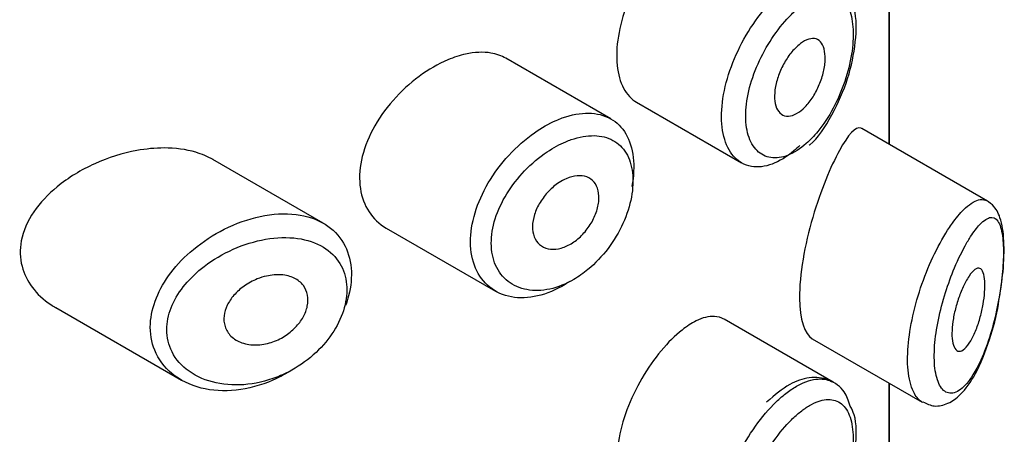
# Model space of a CAD drawing. Units: millimetres. Extents: x -421 to 2025, y 0 to 1576.
# Drawn here: x 1997 to 2009, y 537 to 542 of the extents above; entities that cross this region are included whole.
import ezdxf

# ---------------------------------------------------------------- set-up
doc = ezdxf.new("R2010")
doc.units = ezdxf.units.MM
for name, color, linetype in [('43365-PICOT', 7, 'Continuous'), ('43365-TUBE', 7, 'Continuous'), ('Défaut', 7, 'Continuous')]:
    doc.layers.add(name, color=color, linetype=linetype)

# ---------------------------------------------------------------- blocks, each defined once
blk = doc.blocks.new('SE1')
at = {"layer": '43365-PICOT', "color": 7, "linetype": 'Continuous'}
for p, q in [((2007.772, 542.642), (2007.772, 540.63)), ((2004.413, 540.937), (2003.143, 541.67)), ((2004.723, 541.137), (2005.99, 540.405)), ((2008.963, 539.943), (2007.444, 540.82)), ((2000.939, 539.676), (1999.605, 540.447)), ((2001.699, 539.617), (2003.02, 538.854)), ((1997.707, 538.656), (1999.227, 537.778)), ((2007.098, 537.753), (2005.779, 538.515)), ((2006.842, 538.28), (2008.172, 537.513)), ((2007.772, 537.743), (2007.772, 535.731))]:
    blk.add_line(p, q, dxfattribs=at)
for points, knots in [([(2005.272, 543.284), (2005.189, 543.218), (2005.102, 543.133), (2005.02, 543.034), (2004.938, 542.935), (2004.858, 542.821), (2004.788, 542.7), (2004.718, 542.58), (2004.656, 542.45), (2004.607, 542.321), (2004.559, 542.192), (2004.523, 542.06), (2004.503, 541.935), (2004.482, 541.811), (2004.477, 541.69), (2004.488, 541.584), (2004.499, 541.478), (2004.525, 541.383), (2004.566, 541.307), (2004.606, 541.232), (2004.66, 541.173), (2004.723, 541.137)], [0, 0, 0, 0, 0.0538182, 0.0538182, 0.0538182, 0.1076671, 0.1076671, 0.1076671, 0.1610942, 0.1610942, 0.1610942, 0.214322, 0.214322, 0.214322, 0.2675546, 0.2675546, 0.2675546, 0.3208099, 0.3208099, 0.3208099, 0.3735059, 0.3735059, 0.3735059, 0.3735059]), ([(2005.991, 540.405), (2005.963, 540.421), (2005.937, 540.441), (2005.913, 540.466), (2005.858, 540.521), (2005.814, 540.597), (2005.787, 540.688), (2005.759, 540.779), (2005.746, 540.887), (2005.749, 541.003), (2005.753, 541.12), (2005.772, 541.247), (2005.806, 541.375), (2005.84, 541.503), (2005.889, 541.635), (2005.948, 541.761), (2006.008, 541.887), (2006.08, 542.011), (2006.158, 542.121), (2006.236, 542.231), (2006.322, 542.332), (2006.409, 542.415), (2006.453, 542.457), (2006.497, 542.496), (2006.542, 542.529)], [0.6291993, 0.6291993, 0.6291993, 0.6291993, 0.6524901, 0.6524901, 0.6524901, 0.7059885, 0.7059885, 0.7059885, 0.7594173, 0.7594173, 0.7594173, 0.8128391, 0.8128391, 0.8128391, 0.8662498, 0.8662498, 0.8662498, 0.9196423, 0.9196423, 0.9196423, 0.9730805, 0.9730805, 0.9730805, 1, 1, 1, 1]), ([(2006.704, 542.297), (2006.667, 542.268), (2006.63, 542.236), (2006.593, 542.199), (2006.52, 542.127), (2006.448, 542.04), (2006.382, 541.944), (2006.318, 541.852), (2006.258, 541.748), (2006.208, 541.642), (2006.158, 541.536), (2006.117, 541.424), (2006.088, 541.316), (2006.06, 541.208), (2006.044, 541.101), (2006.041, 541.003), (2006.038, 540.906), (2006.049, 540.815), (2006.072, 540.739), (2006.096, 540.663), (2006.132, 540.599), (2006.178, 540.553), (2006.225, 540.507), (2006.282, 540.478), (2006.345, 540.469), (2006.409, 540.459), (2006.48, 540.469), (2006.552, 540.498), (2006.624, 540.526), (2006.7, 540.574), (2006.772, 540.638), (2006.819, 540.68), (2006.867, 540.729), (2006.911, 540.784), (2006.979, 540.867), (2007.043, 540.964), (2007.098, 541.067), (2007.152, 541.169), (2007.199, 541.28), (2007.237, 541.39), (2007.274, 541.499), (2007.302, 541.611), (2007.319, 541.717), (2007.336, 541.823), (2007.343, 541.926), (2007.338, 542.016), (2007.334, 542.108), (2007.318, 542.19), (2007.292, 542.255), (2007.265, 542.322), (2007.227, 542.372), (2007.18, 542.404), (2007.133, 542.435), (2007.076, 542.449), (2007.014, 542.443), (2006.952, 542.437), (2006.882, 542.412), (2006.811, 542.371), (2006.776, 542.35), (2006.74, 542.326), (2006.704, 542.297)], [0, 0, 0, 0, 0.027121, 0.027121, 0.027121, 0.081436, 0.081436, 0.081436, 0.134239, 0.134239, 0.134239, 0.187417, 0.187417, 0.187417, 0.240438, 0.240438, 0.240438, 0.29345, 0.29345, 0.29345, 0.346671, 0.346671, 0.346671, 0.400388, 0.400388, 0.400388, 0.454683, 0.454683, 0.454683, 0.509065, 0.509065, 0.509065, 0.544829, 0.544829, 0.544829, 0.599085, 0.599085, 0.599085, 0.652099, 0.652099, 0.652099, 0.704233, 0.704233, 0.704233, 0.756494, 0.756494, 0.756494, 0.809762, 0.809762, 0.809762, 0.864099, 0.864099, 0.864099, 0.918859, 0.918859, 0.918859, 0.973399, 0.973399, 0.973399, 1, 1, 1, 1]), ([(2006.809, 540.62), (2006.811, 540.622), (2006.912, 540.698), (2007.092, 540.982), (2007.288, 541.418), (2007.378, 541.872), (2007.385, 542.201), (2007.323, 542.328), (2007.304, 542.365)], [0, 0, 0, 0, 0.003695, 0.236347, 0.469126, 0.695477, 0.92331, 1, 1, 1, 1]), ([(2006.701, 541.846), (2006.736, 541.873), (2006.77, 541.891), (2006.803, 541.901), (2006.835, 541.91), (2006.865, 541.911), (2006.891, 541.903), (2006.917, 541.894), (2006.94, 541.877), (2006.958, 541.851), (2006.975, 541.826), (2006.988, 541.793), (2006.994, 541.753), (2007.001, 541.714), (2007.003, 541.669), (2006.999, 541.621), (2006.995, 541.573), (2006.985, 541.52), (2006.971, 541.469), (2006.956, 541.416), (2006.937, 541.363), (2006.913, 541.313), (2006.89, 541.262), (2006.862, 541.213), (2006.832, 541.17), (2006.801, 541.127), (2006.768, 541.088), (2006.734, 541.057), (2006.699, 541.026), (2006.664, 541.002), (2006.63, 540.988), (2006.596, 540.973), (2006.563, 540.967), (2006.533, 540.971), (2006.503, 540.974), (2006.477, 540.987), (2006.455, 541.008), (2006.433, 541.029), (2006.416, 541.058), (2006.405, 541.094), (2006.394, 541.129), (2006.388, 541.171), (2006.389, 541.217), (2006.39, 541.263), (2006.396, 541.314), (2006.409, 541.365), (2006.421, 541.417), (2006.439, 541.47), (2006.461, 541.521), (2006.484, 541.572), (2006.511, 541.622), (2006.54, 541.668), (2006.57, 541.713), (2006.603, 541.755), (2006.637, 541.789), (2006.658, 541.811), (2006.68, 541.83), (2006.701, 541.846)], [0, 0, 0, 0, 0.05445, 0.05445, 0.05445, 0.108906, 0.108906, 0.108906, 0.16325, 0.16325, 0.16325, 0.217041, 0.217041, 0.217041, 0.270141, 0.270141, 0.270141, 0.322866, 0.322866, 0.322866, 0.375778, 0.375778, 0.375778, 0.429304, 0.429304, 0.429304, 0.483472, 0.483472, 0.483472, 0.537947, 0.537947, 0.537947, 0.592305, 0.592305, 0.592305, 0.646293, 0.646293, 0.646293, 0.699896, 0.699896, 0.699896, 0.753228, 0.753228, 0.753228, 0.806432, 0.806432, 0.806432, 0.859636, 0.859636, 0.859636, 0.912968, 0.912968, 0.912968, 0.966568, 0.966568, 0.966568, 1, 1, 1, 1]), ([(2003.145, 541.669), (2003.091, 541.7), (2003.03, 541.722), (2002.964, 541.733), (2002.871, 541.748), (2002.766, 541.744), (2002.658, 541.72), (2002.588, 541.705), (2002.516, 541.681), (2002.444, 541.651)], [0.8751426, 0.8751426, 0.8751426, 0.8751426, 0.9129101, 0.9129101, 0.9129101, 0.9661552, 0.9661552, 0.9661552, 1, 1, 1, 1]), ([(2002.444, 541.651), (2002.327, 541.602), (2002.208, 541.533), (2002.096, 541.45), (2001.984, 541.367), (2001.876, 541.268), (2001.781, 541.16), (2001.686, 541.051), (2001.602, 540.931), (2001.536, 540.808), (2001.472, 540.687), (2001.425, 540.56), (2001.4, 540.438), (2001.375, 540.319), (2001.371, 540.202), (2001.387, 540.096), (2001.402, 539.991), (2001.438, 539.895), (2001.491, 539.814), (2001.544, 539.733), (2001.615, 539.666), (2001.698, 539.618), (2001.698, 539.617), (2001.699, 539.617), (2001.699, 539.617)], [0, 0, 0, 0, 0.0548658, 0.0548658, 0.0548658, 0.1097142, 0.1097142, 0.1097142, 0.1647564, 0.1647564, 0.1647564, 0.2189483, 0.2189483, 0.2189483, 0.2715691, 0.2715691, 0.2715691, 0.3232581, 0.3232581, 0.3232581, 0.3754478, 0.3754478, 0.3754478, 0.3757177, 0.3757177, 0.3757177, 0.3757177]), ([(2003.751, 540.918), (2003.776, 540.929), (2003.801, 540.939), (2003.826, 540.948), (2003.936, 540.988), (2004.045, 541.008), (2004.144, 541.006), (2004.242, 541.005), (2004.332, 540.982), (2004.408, 540.939), (2004.484, 540.897), (2004.547, 540.834), (2004.593, 540.755), (2004.639, 540.676), (2004.669, 540.579), (2004.682, 540.472), (2004.694, 540.365), (2004.689, 540.245), (2004.666, 540.122), (2004.666, 540.122), (2004.666, 540.122), (2004.666, 540.121)], [0, 0, 0, 0, 0.0120906, 0.0120906, 0.0120906, 0.0665081, 0.0665081, 0.0665081, 0.120446, 0.120446, 0.120446, 0.1740239, 0.1740239, 0.1740239, 0.2274634, 0.2274634, 0.2274634, 0.2808801, 0.2808801, 0.2808801, 0.2810192, 0.2810192, 0.2810192, 0.2810192]), ([(2003.917, 538.973), (2003.899, 538.96), (2003.88, 538.948), (2003.861, 538.937), (2003.751, 538.87), (2003.636, 538.822), (2003.526, 538.797), (2003.417, 538.771), (2003.308, 538.767), (2003.211, 538.785), (2003.112, 538.803), (2003.023, 538.843), (2002.949, 538.903), (2002.876, 538.962), (2002.817, 539.041), (2002.777, 539.134), (2002.739, 539.226), (2002.718, 539.333), (2002.717, 539.447), (2002.717, 539.559), (2002.736, 539.68), (2002.772, 539.801), (2002.809, 539.922), (2002.864, 540.045), (2002.932, 540.162), (2003.001, 540.28), (2003.086, 540.395), (2003.18, 540.496), (2003.275, 540.6), (2003.382, 540.694), (2003.49, 540.77), (2003.576, 540.83), (2003.664, 540.88), (2003.751, 540.918)], [0.465107, 0.465107, 0.465107, 0.465107, 0.4744401, 0.4744401, 0.4744401, 0.5288307, 0.5288307, 0.5288307, 0.5831761, 0.5831761, 0.5831761, 0.6377836, 0.6377836, 0.6377836, 0.6921327, 0.6921327, 0.6921327, 0.7455647, 0.7455647, 0.7455647, 0.7981014, 0.7981014, 0.7981014, 0.8505191, 0.8505191, 0.8505191, 0.9036629, 0.9036629, 0.9036629, 0.9577692, 0.9577692, 0.9577692, 1, 1, 1, 1]), ([(2007.44, 540.822), (2007.437, 540.824), (2007.434, 540.825), (2007.368, 540.848), (2007.278, 540.747), (2007.172, 540.554)], [0.8687091, 0.8687091, 0.8687091, 0.8687091, 0.875, 0.875, 1, 1, 1, 1]), ([(2003.869, 540.661), (2003.794, 540.629), (2003.717, 540.588), (2003.643, 540.538), (2003.548, 540.474), (2003.454, 540.396), (2003.371, 540.309), (2003.29, 540.224), (2003.216, 540.129), (2003.156, 540.031), (2003.096, 539.934), (2003.048, 539.831), (2003.016, 539.73), (2002.984, 539.628), (2002.968, 539.527), (2002.968, 539.433), (2002.969, 539.337), (2002.987, 539.247), (2003.02, 539.169), (2003.055, 539.091), (2003.107, 539.024), (2003.171, 538.973), (2003.235, 538.923), (2003.314, 538.888), (2003.399, 538.873), (2003.484, 538.857), (2003.579, 538.859), (2003.674, 538.88), (2003.77, 538.901), (2003.869, 538.941), (2003.964, 538.996), (2004.023, 539.031), (2004.081, 539.071), (2004.136, 539.117), (2004.224, 539.189), (2004.306, 539.276), (2004.378, 539.371), (2004.449, 539.465), (2004.51, 539.569), (2004.558, 539.674), (2004.606, 539.779), (2004.64, 539.888), (2004.66, 539.991), (2004.679, 540.094), (2004.684, 540.195), (2004.673, 540.285), (2004.663, 540.375), (2004.637, 540.456), (2004.597, 540.522), (2004.557, 540.589), (2004.503, 540.642), (2004.438, 540.677), (2004.372, 540.713), (2004.294, 540.733), (2004.21, 540.734), (2004.124, 540.735), (2004.03, 540.719), (2003.934, 540.686), (2003.913, 540.678), (2003.891, 540.67), (2003.869, 540.661)], [0, 0, 0, 0, 0.042565, 0.042565, 0.042565, 0.097393, 0.097393, 0.097393, 0.150242, 0.150242, 0.150242, 0.202465, 0.202465, 0.202465, 0.25461, 0.25461, 0.25461, 0.307649, 0.307649, 0.307649, 0.361815, 0.361815, 0.361815, 0.416544, 0.416544, 0.416544, 0.471245, 0.471245, 0.471245, 0.526056, 0.526056, 0.526056, 0.559633, 0.559633, 0.559633, 0.613191, 0.613191, 0.613191, 0.666487, 0.666487, 0.666487, 0.719576, 0.719576, 0.719576, 0.772566, 0.772566, 0.772566, 0.825637, 0.825637, 0.825637, 0.879042, 0.879042, 0.879042, 0.933072, 0.933072, 0.933072, 0.987814, 0.987814, 0.987814, 1, 1, 1, 1]), ([(1998.687, 540.554), (1998.516, 540.523), (1998.342, 540.468), (1998.179, 540.394), (1998.015, 540.321), (1997.858, 540.226), (1997.723, 540.115), (1997.614, 540.025), (1997.517, 539.923), (1997.442, 539.813), (1997.367, 539.703), (1997.314, 539.581), (1997.291, 539.462), (1997.272, 539.358), (1997.275, 539.253), (1997.3, 539.156), (1997.323, 539.065), (1997.365, 538.979), (1997.422, 538.903), (1997.482, 538.822), (1997.56, 538.751), (1997.648, 538.692), (1997.667, 538.68), (1997.686, 538.668), (1997.705, 538.657)], [0, 0, 0, 0, 0.0646701, 0.0646701, 0.0646701, 0.129453, 0.129453, 0.129453, 0.1815847, 0.1815847, 0.1815847, 0.2342185, 0.2342185, 0.2342185, 0.2793381, 0.2793381, 0.2793381, 0.3212175, 0.3212175, 0.3212175, 0.365842, 0.365842, 0.365842, 0.3752982, 0.3752982, 0.3752982, 0.3752982]), ([(1999.607, 540.445), (1999.544, 540.482), (1999.473, 540.511), (1999.398, 540.533), (1999.281, 540.568), (1999.15, 540.585), (1999.015, 540.585), (1998.909, 540.585), (1998.798, 540.574), (1998.687, 540.554)], [0.8728572, 0.8728572, 0.8728572, 0.8728572, 0.9061464, 0.9061464, 0.9061464, 0.9585635, 0.9585635, 0.9585635, 1, 1, 1, 1]), ([(2006.695, 540.616), (2006.671, 540.593), (2006.647, 540.571), (2006.624, 540.551), (2006.537, 540.478), (2006.446, 540.423), (2006.36, 540.391), (2006.273, 540.359), (2006.188, 540.348), (2006.112, 540.361), (2006.069, 540.369), (2006.029, 540.383), (2005.991, 540.405)], [0.47601, 0.47601, 0.47601, 0.47601, 0.4906833, 0.4906833, 0.4906833, 0.5446706, 0.5446706, 0.5446706, 0.5987392, 0.5987392, 0.5987392, 0.6291993, 0.6291993, 0.6291993, 0.6291993]), ([(2007.172, 540.554), (2007.067, 540.36), (2006.947, 540.077), (2006.753, 539.416), (2006.688, 539.051), (2006.693, 538.511), (2006.755, 538.332), (2006.843, 538.28)], [0, 0, 0, 0, 0.125, 0.125, 0.25, 0.25, 0.3661669, 0.3661669, 0.3661669, 0.3661669]), ([(2003.873, 540.213), (2003.918, 540.233), (2003.963, 540.246), (2004.005, 540.249), (2004.047, 540.253), (2004.087, 540.248), (2004.122, 540.235), (2004.156, 540.222), (2004.186, 540.201), (2004.21, 540.173), (2004.233, 540.144), (2004.249, 540.109), (2004.259, 540.068), (2004.268, 540.028), (2004.27, 539.983), (2004.265, 539.935), (2004.26, 539.887), (2004.247, 539.837), (2004.228, 539.787), (2004.209, 539.737), (2004.183, 539.687), (2004.152, 539.641), (2004.12, 539.594), (2004.083, 539.551), (2004.044, 539.513), (2004.004, 539.475), (2003.96, 539.443), (2003.915, 539.418), (2003.871, 539.394), (2003.825, 539.376), (2003.78, 539.368), (2003.736, 539.359), (2003.693, 539.359), (2003.654, 539.367), (2003.615, 539.376), (2003.58, 539.393), (2003.551, 539.418), (2003.523, 539.443), (2003.501, 539.475), (2003.486, 539.513), (2003.472, 539.55), (2003.465, 539.593), (2003.465, 539.639), (2003.466, 539.685), (2003.475, 539.734), (2003.491, 539.783), (2003.506, 539.831), (2003.529, 539.881), (2003.558, 539.928), (2003.587, 539.975), (2003.622, 540.02), (2003.66, 540.061), (2003.699, 540.101), (2003.742, 540.137), (2003.786, 540.166), (2003.815, 540.185), (2003.844, 540.201), (2003.873, 540.213)], [0, 0, 0, 0, 0.054135, 0.054135, 0.054135, 0.10829, 0.10829, 0.10829, 0.162155, 0.162155, 0.162155, 0.21566, 0.21566, 0.21566, 0.26894, 0.26894, 0.26894, 0.322132, 0.322132, 0.322132, 0.375363, 0.375363, 0.375363, 0.428763, 0.428763, 0.428763, 0.482472, 0.482472, 0.482472, 0.536578, 0.536578, 0.536578, 0.591006, 0.591006, 0.591006, 0.645443, 0.645443, 0.645443, 0.699447, 0.699447, 0.699447, 0.752756, 0.752756, 0.752756, 0.805545, 0.805545, 0.805545, 0.858337, 0.858337, 0.858337, 0.911642, 0.911642, 0.911642, 0.965627, 0.965627, 0.965627, 1, 1, 1, 1]), ([(2008.548, 539.69), (2008.598, 539.759), (2008.647, 539.816), (2008.695, 539.86), (2008.759, 539.919), (2008.82, 539.954), (2008.874, 539.961), (2008.904, 539.965), (2008.933, 539.96), (2008.958, 539.945)], [0, 0, 0, 0, 0.0440683, 0.0440683, 0.0440683, 0.1046197, 0.1046197, 0.1046197, 0.1392869, 0.1392869, 0.1392869, 0.1392869]), ([(2009.099, 538.739), (2009.12, 538.868), (2009.159, 539.11), (2009.167, 539.478), (2009.131, 539.722), (2009.05, 539.885), (2008.959, 539.947), (2008.922, 539.962)], [0, 0, 0, 0, 0.1258276, 0.2745647, 0.4232496, 0.5257723, 0.5885392, 0.5885392, 0.5885392, 0.5885392]), ([(2000.178, 539.758), (2000.327, 539.789), (2000.476, 539.798), (2000.61, 539.781), (2000.74, 539.765), (2000.861, 539.725), (2000.96, 539.664), (2001.053, 539.606), (2001.13, 539.527), (2001.184, 539.433), (2001.235, 539.346), (2001.266, 539.243), (2001.275, 539.133), (2001.285, 539.027), (2001.274, 538.912), (2001.244, 538.798), (2001.234, 538.759), (2001.222, 538.72), (2001.207, 538.681)], [0, 0, 0, 0, 0.0610899, 0.0610899, 0.0610899, 0.1201262, 0.1201262, 0.1201262, 0.1751501, 0.1751501, 0.1751501, 0.2266315, 0.2266315, 0.2266315, 0.2760228, 0.2760228, 0.2760228, 0.2927448, 0.2927448, 0.2927448, 0.2927448]), ([(2000.547, 537.893), (2000.542, 537.891), (2000.538, 537.888), (2000.534, 537.885), (2000.468, 537.845), (2000.399, 537.809), (2000.33, 537.778), (2000.185, 537.715), (2000.033, 537.674), (1999.886, 537.658), (1999.739, 537.642), (1999.594, 537.651), (1999.463, 537.684), (1999.33, 537.718), (1999.208, 537.777), (1999.111, 537.858), (1999.02, 537.934), (1998.947, 538.031), (1998.903, 538.141), (1998.863, 538.238), (1998.845, 538.348), (1998.851, 538.46), (1998.856, 538.562), (1998.881, 538.67), (1998.923, 538.773), (1998.965, 538.877), (1999.024, 538.98), (1999.097, 539.076), (1999.174, 539.178), (1999.268, 539.275), (1999.371, 539.36), (1999.484, 539.454), (1999.611, 539.537), (1999.742, 539.602), (1999.883, 539.674), (2000.033, 539.727), (2000.178, 539.758)], [0.4242149, 0.4242149, 0.4242149, 0.4242149, 0.4260909, 0.4260909, 0.4260909, 0.4548685, 0.4548685, 0.4548685, 0.5153283, 0.5153283, 0.5153283, 0.5757389, 0.5757389, 0.5757389, 0.6367599, 0.6367599, 0.6367599, 0.6938979, 0.6938979, 0.6938979, 0.7443632, 0.7443632, 0.7443632, 0.7903672, 0.7903672, 0.7903672, 0.8363144, 0.8363144, 0.8363144, 0.8857273, 0.8857273, 0.8857273, 0.9404334, 0.9404334, 0.9404334, 1, 1, 1, 1]), ([(2008.177, 537.51), (2008.139, 537.532), (2008.105, 537.568), (2008.078, 537.617), (2008.044, 537.679), (2008.019, 537.763), (2008.006, 537.863), (2007.994, 537.958), (2007.993, 538.069), (2008.002, 538.188), (2008.012, 538.304), (2008.032, 538.431), (2008.06, 538.557), (2008.089, 538.685), (2008.126, 538.815), (2008.17, 538.94), (2008.215, 539.068), (2008.267, 539.194), (2008.322, 539.307), (2008.38, 539.426), (2008.442, 539.535), (2008.503, 539.626), (2008.518, 539.649), (2008.533, 539.67), (2008.548, 539.69)], [0.6400739, 0.6400739, 0.6400739, 0.6400739, 0.6820273, 0.6820273, 0.6820273, 0.7345151, 0.7345151, 0.7345151, 0.7844078, 0.7844078, 0.7844078, 0.8332373, 0.8332373, 0.8332373, 0.8824161, 0.8824161, 0.8824161, 0.9332601, 0.9332601, 0.9332601, 0.9869659, 0.9869659, 0.9869659, 1, 1, 1, 1]), ([(2008.743, 539.491), (2008.732, 539.473), (2008.72, 539.454), (2008.709, 539.434), (2008.66, 539.349), (2008.61, 539.247), (2008.563, 539.136), (2008.524, 539.043), (2008.487, 538.941), (2008.454, 538.837), (2008.42, 538.73), (2008.39, 538.618), (2008.368, 538.509), (2008.346, 538.402), (2008.33, 538.295), (2008.323, 538.196), (2008.316, 538.096), (2008.317, 538.002), (2008.326, 537.923), (2008.336, 537.84), (2008.356, 537.77), (2008.382, 537.72), (2008.411, 537.667), (2008.448, 537.634), (2008.49, 537.624), (2008.534, 537.614), (2008.584, 537.629), (2008.635, 537.667), (2008.685, 537.704), (2008.737, 537.765), (2008.786, 537.843), (2008.818, 537.894), (2008.85, 537.954), (2008.88, 538.019), (2008.923, 538.113), (2008.963, 538.221), (2008.998, 538.337), (2009.029, 538.44), (2009.058, 538.552), (2009.08, 538.666), (2009.102, 538.769), (2009.119, 538.876), (2009.131, 538.979), (2009.143, 539.08), (2009.15, 539.18), (2009.153, 539.269), (2009.155, 539.366), (2009.151, 539.453), (2009.142, 539.523), (2009.131, 539.603), (2009.112, 539.663), (2009.087, 539.7), (2009.06, 539.739), (2009.026, 539.753), (2008.987, 539.743), (2008.947, 539.732), (2008.902, 539.698), (2008.854, 539.643), (2008.818, 539.603), (2008.781, 539.552), (2008.743, 539.491)], [0, 0, 0, 0, 0.013251, 0.013251, 0.013251, 0.070711, 0.070711, 0.070711, 0.118518, 0.118518, 0.118518, 0.167246, 0.167246, 0.167246, 0.215231, 0.215231, 0.215231, 0.264122, 0.264122, 0.264122, 0.315761, 0.315761, 0.315761, 0.371739, 0.371739, 0.371739, 0.431405, 0.431405, 0.431405, 0.491009, 0.491009, 0.491009, 0.529995, 0.529995, 0.529995, 0.585981, 0.585981, 0.585981, 0.636056, 0.636056, 0.636056, 0.681871, 0.681871, 0.681871, 0.726981, 0.726981, 0.726981, 0.776094, 0.776094, 0.776094, 0.832297, 0.832297, 0.832297, 0.893589, 0.893589, 0.893589, 0.955112, 0.955112, 0.955112, 1, 1, 1, 1]), ([(2000.242, 539.482), (2000.242, 539.482), (2000.242, 539.482), (2000.241, 539.482), (2000.111, 539.459), (1999.978, 539.418), (1999.851, 539.361), (1999.727, 539.306), (1999.606, 539.236), (1999.499, 539.153), (1999.415, 539.088), (1999.337, 539.014), (1999.271, 538.935), (1999.206, 538.857), (1999.152, 538.772), (1999.114, 538.686), (1999.077, 538.6), (1999.054, 538.51), (1999.049, 538.424), (1999.044, 538.33), (1999.061, 538.237), (1999.096, 538.155), (1999.136, 538.061), (1999.202, 537.977), (1999.284, 537.912), (1999.372, 537.841), (1999.482, 537.788), (1999.6, 537.757), (1999.718, 537.726), (1999.849, 537.715), (1999.98, 537.724), (2000.111, 537.734), (2000.247, 537.765), (2000.377, 537.816), (2000.439, 537.84), (2000.501, 537.869), (2000.56, 537.901), (2000.664, 537.959), (2000.764, 538.032), (2000.851, 538.114), (2000.934, 538.192), (2001.008, 538.28), (2001.066, 538.373), (2001.123, 538.463), (2001.166, 538.559), (2001.192, 538.654), (2001.219, 538.75), (2001.228, 538.846), (2001.22, 538.935), (2001.212, 539.027), (2001.184, 539.115), (2001.139, 539.189), (2001.091, 539.269), (2001.022, 539.337), (2000.94, 539.387), (2000.851, 539.441), (2000.743, 539.477), (2000.628, 539.492), (2000.507, 539.509), (2000.375, 539.505), (2000.242, 539.482)], [0, 0, 0, 0, 0.000102, 0.000102, 0.000102, 0.060603, 0.060603, 0.060603, 0.119477, 0.119477, 0.119477, 0.165691, 0.165691, 0.165691, 0.21125, 0.21125, 0.21125, 0.256431, 0.256431, 0.256431, 0.30595, 0.30595, 0.30595, 0.362591, 0.362591, 0.362591, 0.423987, 0.423987, 0.423987, 0.485375, 0.485375, 0.485375, 0.546877, 0.546877, 0.546877, 0.576036, 0.576036, 0.576036, 0.627995, 0.627995, 0.627995, 0.677323, 0.677323, 0.677323, 0.72541, 0.72541, 0.72541, 0.773839, 0.773839, 0.773839, 0.824404, 0.824404, 0.824404, 0.8789, 0.8789, 0.8789, 0.938085, 0.938085, 0.938085, 1, 1, 1, 1]), ([(2008.739, 539.037), (2008.763, 539.073), (2008.787, 539.099), (2008.809, 539.115), (2008.831, 539.131), (2008.852, 539.137), (2008.869, 539.13), (2008.886, 539.124), (2008.9, 539.106), (2008.911, 539.078), (2008.92, 539.052), (2008.926, 539.016), (2008.929, 538.974), (2008.931, 538.936), (2008.93, 538.891), (2008.927, 538.843), (2008.923, 538.797), (2008.917, 538.747), (2008.908, 538.698), (2008.899, 538.646), (2008.888, 538.594), (2008.874, 538.544), (2008.86, 538.49), (2008.843, 538.438), (2008.824, 538.391), (2008.804, 538.339), (2008.782, 538.293), (2008.76, 538.255), (2008.736, 538.214), (2008.711, 538.181), (2008.687, 538.16), (2008.663, 538.138), (2008.64, 538.127), (2008.619, 538.128), (2008.598, 538.129), (2008.58, 538.141), (2008.566, 538.164), (2008.553, 538.185), (2008.543, 538.216), (2008.538, 538.254), (2008.532, 538.29), (2008.531, 538.333), (2008.533, 538.38), (2008.535, 538.425), (2008.541, 538.475), (2008.549, 538.525), (2008.558, 538.576), (2008.57, 538.629), (2008.584, 538.679), (2008.599, 538.732), (2008.617, 538.784), (2008.635, 538.832), (2008.655, 538.883), (2008.677, 538.93), (2008.698, 538.97), (2008.712, 538.995), (2008.725, 539.017), (2008.739, 539.037)], [0, 0, 0, 0, 0.060716, 0.060716, 0.060716, 0.121568, 0.121568, 0.121568, 0.179922, 0.179922, 0.179922, 0.232679, 0.232679, 0.232679, 0.280567, 0.280567, 0.280567, 0.326857, 0.326857, 0.326857, 0.374918, 0.374918, 0.374918, 0.427078, 0.427078, 0.427078, 0.484114, 0.484114, 0.484114, 0.54468, 0.54468, 0.54468, 0.605515, 0.605515, 0.605515, 0.66322, 0.66322, 0.66322, 0.716362, 0.716362, 0.716362, 0.765816, 0.765816, 0.765816, 0.813612, 0.813612, 0.813612, 0.861897, 0.861897, 0.861897, 0.912499, 0.912499, 0.912499, 0.966706, 0.966706, 0.966706, 1, 1, 1, 1]), ([(2000.253, 539.037), (2000.314, 539.051), (2000.375, 539.056), (2000.431, 539.052), (2000.488, 539.048), (2000.542, 539.034), (2000.588, 539.012), (2000.632, 538.99), (2000.67, 538.96), (2000.698, 538.923), (2000.723, 538.889), (2000.741, 538.849), (2000.749, 538.805), (2000.756, 538.764), (2000.755, 538.719), (2000.746, 538.674), (2000.737, 538.63), (2000.719, 538.584), (2000.696, 538.542), (2000.671, 538.498), (2000.639, 538.455), (2000.603, 538.418), (2000.564, 538.377), (2000.519, 538.341), (2000.472, 538.311), (2000.421, 538.279), (2000.365, 538.254), (2000.31, 538.236), (2000.25, 538.217), (2000.188, 538.206), (2000.13, 538.205), (2000.069, 538.204), (2000.01, 538.212), (1999.957, 538.231), (1999.906, 538.248), (1999.86, 538.276), (1999.824, 538.311), (1999.791, 538.344), (1999.766, 538.384), (1999.752, 538.428), (1999.739, 538.468), (1999.735, 538.512), (1999.74, 538.556), (1999.745, 538.599), (1999.758, 538.642), (1999.778, 538.684), (1999.799, 538.726), (1999.827, 538.768), (1999.86, 538.805), (1999.895, 538.846), (1999.937, 538.883), (1999.982, 538.915), (2000.031, 538.95), (2000.086, 538.98), (2000.141, 539.002), (2000.178, 539.017), (2000.216, 539.029), (2000.253, 539.037)], [0, 0, 0, 0, 0.059515, 0.059515, 0.059515, 0.119219, 0.119219, 0.119219, 0.175762, 0.175762, 0.175762, 0.227805, 0.227805, 0.227805, 0.27664, 0.27664, 0.27664, 0.324401, 0.324401, 0.324401, 0.373178, 0.373178, 0.373178, 0.424681, 0.424681, 0.424681, 0.479997, 0.479997, 0.479997, 0.539117, 0.539117, 0.539117, 0.600288, 0.600288, 0.600288, 0.659949, 0.659949, 0.659949, 0.714588, 0.714588, 0.714588, 0.763723, 0.763723, 0.763723, 0.8101, 0.8101, 0.8101, 0.857244, 0.857244, 0.857244, 0.907879, 0.907879, 0.907879, 0.963344, 0.963344, 0.963344, 1, 1, 1, 1]), ([(2008.181, 537.517), (2008.23, 537.493), (2008.323, 537.449), (2008.498, 537.493), (2008.662, 537.617), (2008.831, 537.857), (2008.983, 538.233), (2009.076, 538.571), (2009.097, 538.724), (2009.099, 538.739)], [0, 0, 0, 0, 0.096969, 0.213417, 0.342102, 0.543328, 0.778126, 0.981167, 1, 1, 1, 1]), ([(2005.778, 538.516), (2005.743, 538.536), (2005.704, 538.547), (2005.663, 538.549), (2005.597, 538.553), (2005.521, 538.534), (2005.441, 538.495), (2005.387, 538.468), (2005.33, 538.43), (2005.272, 538.385)], [0.8741221, 0.8741221, 0.8741221, 0.8741221, 0.9084463, 0.9084463, 0.9084463, 0.9629628, 0.9629628, 0.9629628, 1, 1, 1, 1]), ([(2005.272, 538.385), (2005.189, 538.319), (2005.102, 538.234), (2005.02, 538.135), (2004.938, 538.037), (2004.858, 537.922), (2004.788, 537.801), (2004.718, 537.681), (2004.656, 537.551), (2004.607, 537.422), (2004.559, 537.293), (2004.523, 537.161), (2004.503, 537.036), (2004.482, 536.912), (2004.477, 536.792), (2004.488, 536.685), (2004.499, 536.579), (2004.525, 536.484), (2004.566, 536.408), (2004.606, 536.333), (2004.66, 536.274), (2004.723, 536.238)], [0, 0, 0, 0, 0.0538182, 0.0538182, 0.0538182, 0.1076671, 0.1076671, 0.1076671, 0.1610942, 0.1610942, 0.1610942, 0.214322, 0.214322, 0.214322, 0.2675546, 0.2675546, 0.2675546, 0.3208099, 0.3208099, 0.3208099, 0.3735059, 0.3735059, 0.3735059, 0.3735059]), ([(2007.304, 537.466), (2007.283, 537.533), (2007.239, 537.661), (2007.049, 537.801), (2006.807, 537.825), (2006.549, 537.733), (2006.394, 537.602), (2006.294, 537.513)], [0, 0, 0, 0, 0.150269, 0.346559, 0.547601, 0.748368, 1, 1, 1, 1]), ([(2006.542, 537.63), (2006.585, 537.663), (2006.628, 537.691), (2006.671, 537.714), (2006.757, 537.761), (2006.841, 537.788), (2006.916, 537.793), (2006.983, 537.797), (2007.045, 537.784), (2007.098, 537.753)], [0, 0, 0, 0, 0.0263859, 0.0263859, 0.0263859, 0.0805443, 0.0805443, 0.0805443, 0.128909, 0.128909, 0.128909, 0.128909]), ([(2005.991, 535.506), (2005.963, 535.522), (2005.937, 535.543), (2005.913, 535.567), (2005.858, 535.622), (2005.814, 535.698), (2005.787, 535.79), (2005.759, 535.88), (2005.746, 535.988), (2005.749, 536.105), (2005.753, 536.221), (2005.772, 536.348), (2005.806, 536.476), (2005.84, 536.604), (2005.889, 536.736), (2005.948, 536.862), (2006.008, 536.988), (2006.08, 537.112), (2006.158, 537.222), (2006.236, 537.332), (2006.322, 537.433), (2006.409, 537.516), (2006.453, 537.558), (2006.497, 537.597), (2006.542, 537.63)], [0.6291993, 0.6291993, 0.6291993, 0.6291993, 0.6524901, 0.6524901, 0.6524901, 0.7059885, 0.7059885, 0.7059885, 0.7594173, 0.7594173, 0.7594173, 0.8128391, 0.8128391, 0.8128391, 0.8662498, 0.8662498, 0.8662498, 0.9196423, 0.9196423, 0.9196423, 0.9730805, 0.9730805, 0.9730805, 1, 1, 1, 1]), ([(2006.704, 537.398), (2006.667, 537.369), (2006.63, 537.337), (2006.593, 537.3), (2006.52, 537.228), (2006.448, 537.141), (2006.382, 537.045), (2006.318, 536.953), (2006.258, 536.849), (2006.208, 536.743), (2006.158, 536.637), (2006.117, 536.525), (2006.088, 536.417), (2006.06, 536.309), (2006.044, 536.202), (2006.041, 536.104), (2006.038, 536.007), (2006.049, 535.916), (2006.072, 535.84), (2006.096, 535.764), (2006.132, 535.7), (2006.178, 535.654), (2006.225, 535.608), (2006.282, 535.579), (2006.345, 535.57), (2006.409, 535.56), (2006.48, 535.57), (2006.552, 535.599), (2006.624, 535.627), (2006.7, 535.675), (2006.772, 535.739), (2006.819, 535.781), (2006.867, 535.83), (2006.911, 535.885), (2006.979, 535.968), (2007.043, 536.065), (2007.098, 536.169), (2007.152, 536.27), (2007.199, 536.381), (2007.237, 536.491), (2007.274, 536.6), (2007.302, 536.712), (2007.319, 536.818), (2007.336, 536.924), (2007.343, 537.027), (2007.338, 537.117), (2007.334, 537.209), (2007.318, 537.291), (2007.292, 537.356), (2007.265, 537.423), (2007.227, 537.473), (2007.18, 537.505), (2007.133, 537.536), (2007.076, 537.55), (2007.014, 537.544), (2006.952, 537.538), (2006.882, 537.513), (2006.811, 537.472), (2006.776, 537.451), (2006.74, 537.427), (2006.704, 537.398)], [0, 0, 0, 0, 0.027121, 0.027121, 0.027121, 0.081436, 0.081436, 0.081436, 0.134239, 0.134239, 0.134239, 0.187417, 0.187417, 0.187417, 0.240438, 0.240438, 0.240438, 0.29345, 0.29345, 0.29345, 0.346671, 0.346671, 0.346671, 0.400388, 0.400388, 0.400388, 0.454683, 0.454683, 0.454683, 0.509065, 0.509065, 0.509065, 0.544829, 0.544829, 0.544829, 0.599085, 0.599085, 0.599085, 0.652099, 0.652099, 0.652099, 0.704233, 0.704233, 0.704233, 0.756494, 0.756494, 0.756494, 0.809762, 0.809762, 0.809762, 0.864099, 0.864099, 0.864099, 0.918859, 0.918859, 0.918859, 0.973399, 0.973399, 0.973399, 1, 1, 1, 1]), ([(2006.809, 535.721), (2006.811, 535.723), (2006.912, 535.799), (2007.092, 536.083), (2007.288, 536.519), (2007.378, 536.973), (2007.385, 537.302), (2007.323, 537.429), (2007.304, 537.466)], [0, 0, 0, 0, 0.003695, 0.236347, 0.469126, 0.695477, 0.92331, 1, 1, 1, 1])]:
    blk.add_open_spline(points, degree=3, knots=knots, dxfattribs=at)
at = {"layer": '43365-TUBE', "color": 7, "linetype": 'Continuous'}
for p, q in [((2007.772, 540.63), (2007.772, 542.642)), ((2007.775, 540.629), (2007.775, 542.641)), ((2007.772, 535.731), (2007.772, 537.743)), ((2007.775, 535.73), (2007.775, 537.742))]:
    blk.add_line(p, q, dxfattribs=at)

msp = doc.modelspace()

# ---------------------------------------------------------------- block references
at = {"layer": 'Défaut'}
msp.add_blockref('SE1', (0, 0), dxfattribs=at)

doc.saveas('drawing.dxf')
